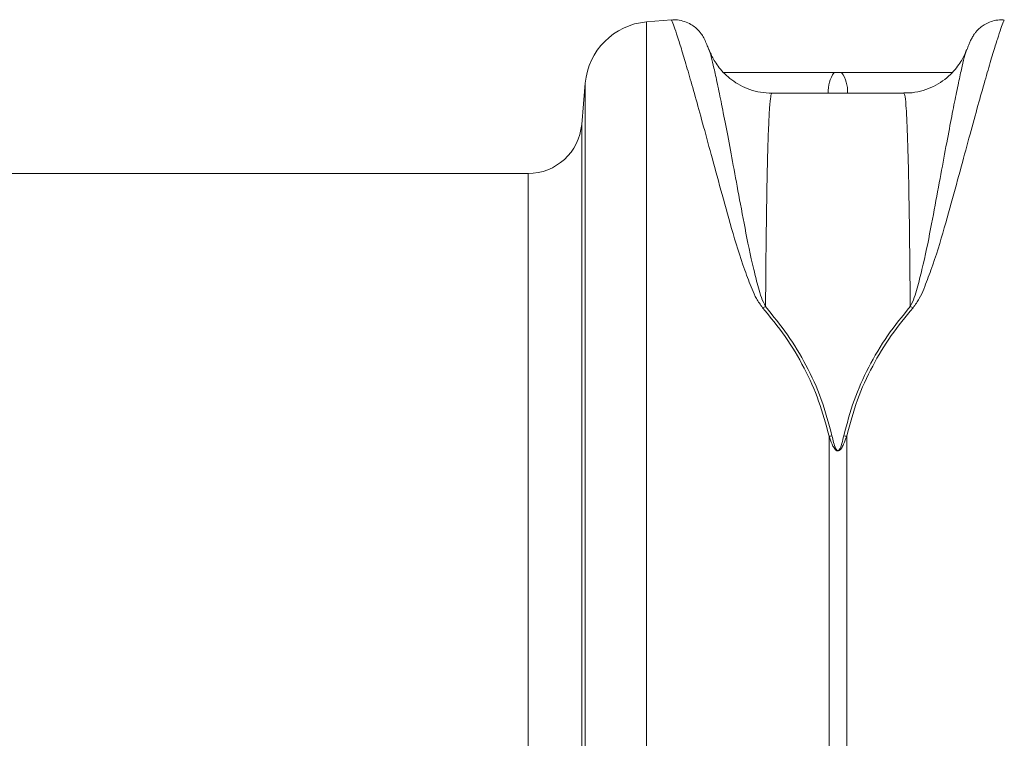
# Model space of a CAD drawing. Units: millimetres. Extents: x 13 to 203, y 13 to 269.
# Drawn here: x 169 to 177, y 185 to 191 of the extents above; entities that cross this region are included whole.
import ezdxf

# ---------------------------------------------------------------- set-up
doc = ezdxf.new("R2010")
doc.units = ezdxf.units.MM

msp = doc.modelspace()

# ---------------------------------------------------------------- linework, layer by layer
at = {"color": 7, "linetype": 'Continuous', "lineweight": 15}
for p, q in [((174.50506625, 190.70143863), (174.29978786, 190.68347942)), ((174.81596739, 190.45484594), (174.81656675, 190.45352967)), ((176.94028687, 190.45238808), (176.94118094, 190.45437987)), ((175.84761452, 190.2660532), (175.90961328, 190.2660532)), ((173.79476764, 190.17845755), (173.7650183, 189.83842795)), ((176.42349804, 190.09621887), (175.33372976, 190.09621887)), ((173.32226506, 189.43271983), (168.29528051, 189.43271983)), ((175.80598399, 184.6537887), (175.80598399, 187.26557028)), ((175.95124382, 187.26557028), (175.95124382, 184.6537887))]:
    msp.add_line(p, q, dxfattribs=at)
at = {"color": 8, "linetype": 'Continuous', "lineweight": 15}
for p, q in [((174.29978786, 190.68347942), (174.29978786, 184.59369439)), ((173.79476764, 184.36338618), (173.79476764, 190.17845755)), ((173.7650183, 189.83842795), (173.7650183, 183.32066667)), ((173.32226506, 183.17044351), (173.32226506, 189.43271983))]:
    msp.add_line(p, q, dxfattribs=at)
at = {"color": 7, "linetype": 'Continuous', "lineweight": 15}
for centre, radius, start, end in [((174.34820762, 190.13003752), 0.55555556, 95, 175), ((173.32226421, 189.87716399), 0.44444444, 270, 355), ((175.3750607, 188.03147486), 0.31738593, 107.078450507, 111.713049785), ((176.38177267, 188.03034513), 0.31858265, 68.295659635, 72.912840074), ((175.87761174, 186.87168941), 0.4003407, 96.802364332, 100.306683687), ((175.87961607, 186.87168941), 0.4003407, 79.693316313, 83.197635668)]:
    msp.add_arc(centre, radius, start, end, dxfattribs=at)
at = {"color": 8, "linetype": 'Continuous', "lineweight": 15}
for centre, radius, start, end in [((176.07572308, 190.1079814), 0.27752515, 145.279301539, 182.429132081), ((175.68151376, 190.10798401), 0.27751623, 357.570249526, 34.721316854)]:
    msp.add_arc(centre, radius, start, end, dxfattribs=at)
at = {"color": 7, "linetype": 'Continuous', "lineweight": 15}
for points, knots in [([(174.81406004, 190.45268196), (174.80970525, 190.46439894), (174.79814411, 190.49550524), (174.7879855, 190.51984341), (174.77544418, 190.54616207), (174.76412211, 190.56635339), (174.75052032, 190.58666382), (174.7326397, 190.60911971), (174.70471635, 190.63663871), (174.66516921, 190.6649991), (174.61414379, 190.68811888), (174.55899732, 190.70152918), (174.52184016, 190.69949527), (174.50545368, 190.69859831)], [0, 0, 0, 0, 0.2033300413, 0.5398015532, 0.6655093974, 0.7324448198, 0.7706665516, 0.8060792761, 0.8407336256, 0.8782758537, 0.9201126008, 0.9647692813, 1, 1, 1, 1]), ([(177.25184697, 190.69825144), (177.23844582, 190.69934783), (177.20569779, 190.70202705), (177.15594656, 190.69173104), (177.10716345, 190.67288641), (177.06781061, 190.6485131), (177.03806325, 190.62312389), (177.01699144, 190.59999091), (177.00251511, 190.58067758), (176.99208044, 190.56442161), (176.98388536, 190.54989034), (176.97660735, 190.53545277), (176.96842511, 190.51745562), (176.95824293, 190.49309279), (176.94825784, 190.46646936), (176.94266774, 190.45156437)], [0, 0, 0, 0, 0.0285243406, 0.0697041909, 0.107520659, 0.1422535586, 0.1740976561, 0.2047138344, 0.2377738633, 0.2771493274, 0.3294051002, 0.4044415189, 0.5213063965, 0.7320058906, 1, 1, 1, 1]), ([(175.33381917, 190.0957768), (175.30282972, 190.09708095), (175.24079565, 190.09969158), (175.15220862, 190.12351799), (175.07178498, 190.15865857), (175.00237286, 190.20304824), (174.94467383, 190.25283261), (174.89899662, 190.30423918), (174.86467305, 190.35350677), (174.84025772, 190.39744345), (174.82454898, 190.43212932), (174.81879504, 190.44806569), (174.81630184, 190.45497094)], [0, 0, 0, 0, 0.12008620167, 0.24038615969, 0.35454272678, 0.4631801998, 0.56637113531, 0.66371964645, 0.75518929631, 0.84292083635, 0.93193731428, 1, 1, 1, 1]), ([(176.94070741, 190.45454543), (176.9391335, 190.45000486), (176.93439802, 190.43634351), (176.91985259, 190.40312048), (176.89449045, 190.35636791), (176.85759451, 190.30309572), (176.80758619, 190.24758224), (176.74380229, 190.19463591), (176.66793396, 190.14934325), (176.58285231, 190.11645589), (176.50007665, 190.09728785), (176.44621259, 190.09740051), (176.42340863, 190.09744821)], [0, 0, 0, 0, 0.0481385783, 0.1448357901, 0.2398148805, 0.3377490049, 0.4432888608, 0.5557115859, 0.6723516283, 0.7913763978, 0.9116768293, 1, 1, 1, 1]), ([(174.93490846, 190.2660532), (175.06860492, 190.2660532), (175.37283082, 190.2660532), (175.6770749, 190.2660532), (175.84761452, 190.2660532)], [0, 0, 0, 0, 0.4394644421, 1, 1, 1, 1]), ([(175.90961328, 190.2660532), (176.08015402, 190.2660532), (176.38425684, 190.2660532), (176.68834141, 190.2660532), (176.82189549, 190.2660532)], [0, 0, 0, 0, 0.560799588, 1, 1, 1, 1]), ([(175.80598399, 187.26557028), (175.77983643, 187.36378774), (175.72753662, 187.56024028), (175.6032882, 187.83386587), (175.44967775, 188.09234627), (175.32165779, 188.24833781), (175.25764112, 188.32634172)], [0, 0, 0, 0, 0.2458727443, 0.4917896271, 0.7458682989, 1, 1, 1, 1]), ([(175.28185054, 188.33486519), (175.343988, 188.25899737), (175.46825162, 188.10727554), (175.6216969, 187.85134567), (175.74892131, 187.57455041), (175.80310443, 187.37098497), (175.83019341, 187.26921196)], [0, 0, 0, 0, 0.2462706208, 0.492496419, 0.7462724203, 1, 1, 1, 1]), ([(175.9270344, 187.26921196), (175.953172, 187.36789589), (176.00545169, 187.56528063), (176.12966271, 187.84017737), (176.28327006, 188.09983919), (176.41133932, 188.25651779), (176.47538057, 188.33486519)], [0, 0, 0, 0, 0.245893998, 0.4918300663, 0.7458887514, 1, 1, 1, 1]), ([(176.49958999, 188.32634172), (176.43748442, 188.25081707), (176.31328473, 188.09978168), (176.15983182, 187.84503427), (176.03256637, 187.56950818), (175.97834958, 187.36687637), (175.95124382, 187.26557028)], [0, 0, 0, 0, 0.2462562535, 0.4924671327, 0.7462581428, 1, 1, 1, 1]), ([(175.95124402, 187.26557007), (175.94375856, 187.24364566), (175.9357877, 187.22168597), (175.92095428, 187.18918631), (175.91559084, 187.17839648), (175.90527642, 187.16290685), (175.90148023, 187.15782012), (175.89418221, 187.15102701), (175.89146697, 187.14889015), (175.88495446, 187.14560973), (175.88097044, 187.14456246), (175.8730906, 187.14522136), (175.86952395, 187.14677126), (175.86354463, 187.15054928), (175.86107602, 187.15274012), (175.854284, 187.15966504), (175.85064255, 187.16473592), (175.84080659, 187.18000733), (175.83561109, 187.19055396), (175.82117998, 187.22244257), (175.81333618, 187.24403732), (175.80598445, 187.26557007)], [0, 0, 0, 0, 0.25, 0.25, 0.375, 0.375, 0.4375, 0.4375, 0.46875, 0.46875, 0.5, 0.5, 0.53125, 0.53125, 0.5625, 0.5625, 0.625, 0.625, 0.75, 0.75, 1, 1, 1, 1]), ([(175.83019341, 187.26921196), (175.83446806, 187.25137302), (175.84311869, 187.21527228), (175.85453139, 187.17501471), (175.8680607, 187.1528199), (175.87357377, 187.14843475), (175.87656475, 187.14724977), (175.87904249, 187.14702637), (175.88161414, 187.14752365), (175.88428193, 187.14889614), (175.88785167, 187.15190044), (175.8914804, 187.15667113), (175.89561332, 187.16379967), (175.90017141, 187.17371469), (175.9057324, 187.18852281), (175.91580287, 187.22086194), (175.92223258, 187.24854085), (175.9270344, 187.26921196)], [0, 0, 0, 0, 0.2111352547, 0.4272753695, 0.4730156114, 0.4868598698, 0.4946920959, 0.5009935747, 0.5072817433, 0.5165337657, 0.5278556188, 0.5527365194, 0.5787812188, 0.6168728862, 0.6730075779, 0.7557963091, 1, 1, 1, 1])]:
    msp.add_open_spline(points, degree=3, knots=knots, dxfattribs=at)
at = {"color": 8, "linetype": 'Continuous', "lineweight": 15}
for points, knots in [([(175.25764112, 188.32634172), (175.23971874, 188.35084962), (175.20379857, 188.39996852), (175.15958743, 188.50518841), (175.0834385, 188.70277853), (174.99918172, 188.98355913), (174.91165257, 189.30325003), (174.8321769, 189.59384997), (174.7624821, 189.85069443), (174.70087614, 190.07245365), (174.6474745, 190.25999524), (174.60119664, 190.41692088), (174.56247107, 190.54166398), (174.53276274, 190.63133067), (174.51067048, 190.69178114), (174.50730832, 190.69430636), (174.50557621, 190.69560731)], [0, 0, 0, 0, 0.0178947295, 0.0358647519, 0.0724506132, 0.1564903718, 0.2405487527, 0.3257665312, 0.4109844182, 0.4929905843, 0.575059091, 0.6570643529, 0.7414602793, 0.8259255353, 0.9103199695, 1, 1, 1, 1]), ([(177.25165491, 190.69560731), (177.24992615, 190.6943205), (177.24661675, 190.69185712), (177.22510271, 190.63310576), (177.19662203, 190.54743504), (177.15887503, 190.42632481), (177.11272904, 190.27029066), (177.05809579, 190.07869489), (176.99569009, 189.85415125), (176.92601552, 189.59742005), (176.84707561, 189.308761), (176.75944147, 188.98820774), (176.67465018, 188.7051368), (176.59806147, 188.50633607), (176.55414972, 188.40108375), (176.51775058, 188.35122014), (176.49958999, 188.32634172)], [0, 0, 0, 0, 0.0896800256, 0.1716770514, 0.2537390557, 0.3357374345, 0.4201400771, 0.504611812, 0.5890155703, 0.6730879053, 0.7571601702, 0.8423643842, 0.9275493379, 0.9636030807, 0.981840513, 1, 1, 1, 1]), ([(174.81656675, 190.45352967), (174.81688366, 190.45285766), (174.82058921, 190.44500003), (174.83364775, 190.39731991), (174.85582701, 190.30722487), (174.8844356, 190.17663187), (174.91854626, 190.00979774), (174.95805868, 189.80704177), (175.0026061, 189.5690494), (175.05358916, 189.29545815), (175.11058155, 188.98685658), (175.16579049, 188.71092358), (175.21656994, 188.51474962), (175.24486445, 188.41115848), (175.26953138, 188.36027662), (175.28185054, 188.33486519)], [0, 0, 0, 0, 0.0091327879, 0.10678680291, 0.20435944472, 0.30501749993, 0.40576483149, 0.50642307162, 0.607533881, 0.70864468075, 0.81124866459, 0.91384301927, 0.95681728217, 0.9784336741, 1, 1, 1, 1]), ([(176.47538057, 188.33486519), (176.48761764, 188.36008781), (176.51212001, 188.41059121), (176.54051768, 188.51418603), (176.59091208, 188.70881084), (176.64565175, 188.9819363), (176.70258374, 189.28973133), (176.75395164, 189.56542618), (176.79851957, 189.80361093), (176.83749201, 190.00376246), (176.87079963, 190.16707142), (176.89951663, 190.29902514), (176.92236081, 190.39272675), (176.936085, 190.44336755), (176.93995187, 190.4516689), (176.94028687, 190.45238808)], [0, 0, 0, 0, 0.0214645411, 0.0429785756, 0.086386654, 0.1877525862, 0.2891276739, 0.3920106695, 0.4948936685, 0.5927282873, 0.6906442934, 0.7884787916, 0.8894039312, 0.9904186635, 1, 1, 1, 1]), ([(175.33372976, 190.0949266), (175.3305022, 190.08971752), (175.32390651, 190.07907251), (175.31490123, 189.98166415), (175.3065573, 189.82099813), (175.29952037, 189.60359601), (175.29372399, 189.34572285), (175.28898209, 189.05623903), (175.28492325, 188.72356499), (175.28287478, 188.46443182), (175.28185054, 188.33486519)], [0, 0, 0, 0, 0.127587185, 0.26073060153, 0.39774310126, 0.53475555129, 0.6498335331, 0.76491151519, 0.88245571459, 1, 1, 1, 1]), ([(176.47538057, 188.33486519), (176.47437798, 188.46179331), (176.47237278, 188.71564937), (176.46836946, 189.04738186), (176.46361895, 189.34034995), (176.45781196, 189.59949605), (176.45088853, 189.81480419), (176.44265803, 189.97671131), (176.43361136, 190.07801478), (176.42682231, 190.08934153), (176.42349804, 190.0948877)], [0, 0, 0, 0, 0.1150780186, 0.2301558565, 0.3477000522, 0.4652443147, 0.5983876102, 0.7315309649, 0.8685434733, 1, 1, 1, 1])]:
    msp.add_open_spline(points, degree=3, knots=knots, dxfattribs=at)

doc.saveas('drawing.dxf')
